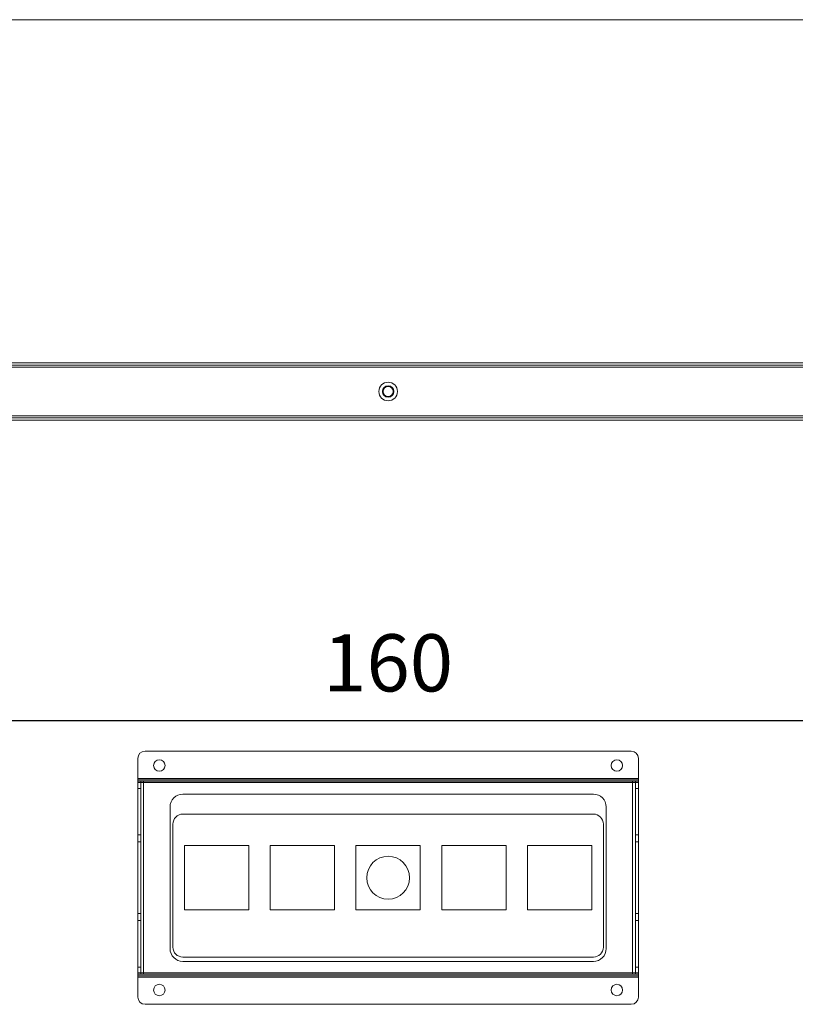
# Model space of a CAD drawing. Units: millimetres. Extents: x 1591 to 3727, y 1115 to 2339.
# Drawn here: x 2255 to 2309, y 1994 to 2063 of the extents above; entities that cross this region are included whole.
import ezdxf

# ---------------------------------------------------------------- set-up
doc = ezdxf.new("R2010")
doc.units = ezdxf.units.MM
doc.layers.add('İç - Mobilya', color=251, linetype='Continuous', lineweight=5)
doc.styles.get("Standard").update_dxf_attribs({"font": 'arial.ttf'})
doc.dimstyles.new('SAB2', dxfattribs={"dimscale": 0, "dimtxt": 4, "dimasz": 4, "dimexe": 0, "dimexo": 0, "dimgap": 2, "dimtad": 1, "dimrnd": 0.01, "dimdsep": 46, "dimtxsty": 'Standard', "dimcen": 3, "dimclrd": 1, "dimclre": 1, "dimclrt": 7, "dimadec": 0, "dimazin": 0, "dimtfac": 1, "dimtofl": 0, "dimtmove": 2, "dimatfit": 3, "dimfxl": 1, "dimtolj": 1, "dimarcsym": 0})

# ---------------------------------------------------------------- blocks, each defined once
blk = doc.blocks.new('120x480 beework toplantı')
at = {"layer": 'İç - Mobilya', "color": 114, "ltscale": 2, "true_color": 0x21b24b}
for p, q in [((23897.914, 9985.158), (24057.914, 9985.158)), ((23963.564, 9931.008), (23992.264, 9931.008)), ((23962.664, 9920.208), (23962.664, 9930.108)), ((23993.164, 9930.108), (23993.164, 9920.208)), ((23992.264, 9919.308), (23963.564, 9919.308))]:
    blk.add_line(p, q, dxfattribs=at)
at = {"layer": 'İç - Mobilya', "ltscale": 2}
for p, q in [((23905.614, 9961.158), (24050.214, 9961.158)), ((23905.614, 9961.008), (24050.214, 9961.008)), ((23905.614, 9960.858), (24050.214, 9960.858)), ((23905.614, 9957.458), (24050.214, 9957.458)), ((23905.614, 9957.308), (24050.214, 9957.308)), ((23905.614, 9957.158), (24050.214, 9957.158)), ((23960.914, 9934.008), (23994.914, 9934.008)), ((23960.414, 9933.508), (23960.414, 9932.108)), ((23995.414, 9933.508), (23995.414, 9932.108)), ((23960.414, 9932.108), (23960.414, 9932.008)), ((23960.414, 9932.108), (23960.414, 9931.908)), ((23960.414, 9932.108), (23995.414, 9932.108)), ((23960.414, 9932.008), (23960.414, 9931.908)), ((23960.414, 9932.008), (23960.414, 9931.808)), ((23960.414, 9932.008), (23995.414, 9932.008)), ((23960.414, 9931.908), (23960.414, 9931.808)), ((23960.414, 9931.908), (23995.414, 9931.908)), ((23960.614, 9931.908), (23960.414, 9931.908)), ((23960.814, 9931.908), (23960.414, 9931.908)), ((23960.414, 9931.908), (23960.414, 9918.408)), ((23960.414, 9931.408), (23960.414, 9931.908)), ((23960.414, 9931.808), (23960.414, 9918.508)), ((23960.414, 9931.808), (23995.414, 9931.808)), ((23960.814, 9931.908), (23960.614, 9931.908)), ((23960.614, 9931.908), (23960.614, 9918.408)), ((23960.614, 9931.908), (23960.614, 9931.408)), ((23995.014, 9931.908), (23960.814, 9931.908)), ((23960.814, 9918.408), (23960.814, 9931.908)), ((23995.014, 9931.908), (23995.014, 9918.408)), ((23995.214, 9931.908), (23995.014, 9931.908)), ((23995.414, 9931.908), (23995.014, 9931.908)), ((23995.214, 9931.908), (23995.414, 9931.908)), ((23995.214, 9918.408), (23995.214, 9931.908)), ((23995.214, 9931.408), (23995.214, 9931.908)), ((23995.414, 9932.108), (23995.414, 9932.008)), ((23995.414, 9932.108), (23995.414, 9931.908)), ((23995.414, 9931.908), (23995.414, 9932.008)), ((23995.414, 9932.008), (23995.414, 9931.808)), ((23995.414, 9931.908), (23995.414, 9931.808)), ((23995.414, 9918.408), (23995.414, 9931.908)), ((23995.414, 9931.908), (23995.414, 9931.408)), ((23995.414, 9931.808), (23995.414, 9918.508)), ((23960.414, 9931.408), (23960.414, 9928.158)), ((23960.614, 9931.408), (23960.414, 9931.408)), ((23960.614, 9931.408), (23960.614, 9928.158)), ((23995.214, 9928.158), (23995.214, 9931.408)), ((23995.414, 9931.408), (23995.214, 9931.408)), ((23995.414, 9928.158), (23995.414, 9931.408)), ((23963.564, 9929.608), (23992.264, 9929.608)), ((23962.864, 9920.308), (23962.864, 9928.908)), ((23992.964, 9928.908), (23992.964, 9920.308)), ((23960.414, 9927.658), (23960.414, 9928.158)), ((23960.614, 9928.158), (23960.414, 9928.158)), ((23960.614, 9927.658), (23960.414, 9927.658)), ((23960.414, 9927.658), (23960.414, 9922.658)), ((23960.614, 9928.158), (23960.614, 9927.658)), ((23960.614, 9927.658), (23960.614, 9922.658)), ((23995.414, 9928.158), (23995.214, 9928.158)), ((23995.214, 9927.658), (23995.214, 9928.158)), ((23995.214, 9922.658), (23995.214, 9927.658)), ((23995.414, 9927.658), (23995.214, 9927.658)), ((23995.414, 9928.158), (23995.414, 9927.658)), ((23995.414, 9922.658), (23995.414, 9927.658)), ((23963.664, 9922.908), (23963.664, 9927.408)), ((23963.664, 9927.408), (23968.164, 9927.408)), ((23968.164, 9927.408), (23968.164, 9922.908)), ((23969.664, 9927.408), (23974.164, 9927.408)), ((23969.664, 9922.908), (23969.664, 9927.408)), ((23974.164, 9927.408), (23974.164, 9922.908)), ((23975.664, 9922.908), (23975.664, 9927.408)), ((23975.664, 9927.408), (23980.164, 9927.408)), ((23980.164, 9927.408), (23980.164, 9922.908)), ((23981.664, 9927.408), (23986.164, 9927.408)), ((23981.664, 9922.908), (23981.664, 9927.408)), ((23986.164, 9927.408), (23986.164, 9922.908)), ((23987.664, 9922.908), (23987.664, 9927.408)), ((23987.664, 9927.408), (23992.164, 9927.408)), ((23992.164, 9927.408), (23992.164, 9922.908)), ((23968.164, 9922.908), (23963.664, 9922.908)), ((23974.164, 9922.908), (23969.664, 9922.908)), ((23980.164, 9922.908), (23975.664, 9922.908)), ((23986.164, 9922.908), (23981.664, 9922.908)), ((23992.164, 9922.908), (23987.664, 9922.908)), ((23960.414, 9922.158), (23960.414, 9922.658)), ((23960.414, 9922.658), (23960.614, 9922.658)), ((23960.414, 9922.158), (23960.414, 9918.908)), ((23960.414, 9922.158), (23960.614, 9922.158)), ((23960.614, 9922.658), (23960.614, 9922.158)), ((23960.614, 9922.158), (23960.614, 9918.908)), ((23995.214, 9922.158), (23995.214, 9922.658)), ((23995.214, 9922.658), (23995.414, 9922.658)), ((23995.214, 9918.908), (23995.214, 9922.158)), ((23995.414, 9922.158), (23995.214, 9922.158)), ((23995.414, 9922.658), (23995.414, 9922.158)), ((23995.414, 9918.908), (23995.414, 9922.158)), ((23992.264, 9919.608), (23963.564, 9919.608)), ((23960.414, 9918.908), (23960.614, 9918.908)), ((23960.414, 9918.408), (23960.414, 9918.908)), ((23960.614, 9918.908), (23960.614, 9918.408)), ((23995.214, 9918.908), (23995.414, 9918.908)), ((23995.214, 9918.408), (23995.214, 9918.908)), ((23995.414, 9918.908), (23995.414, 9918.408)), ((23960.414, 9918.508), (23960.414, 9918.408)), ((23960.414, 9918.508), (23960.414, 9918.308)), ((23960.414, 9918.508), (23995.414, 9918.508)), ((23960.414, 9918.308), (23960.414, 9918.408)), ((23960.414, 9918.408), (23960.414, 9918.208)), ((23960.414, 9918.408), (23995.414, 9918.408)), ((23960.614, 9918.408), (23960.414, 9918.408)), ((23960.414, 9918.408), (23960.814, 9918.408)), ((23960.414, 9918.308), (23995.414, 9918.308)), ((23960.414, 9918.308), (23960.414, 9918.208)), ((23960.414, 9918.208), (23960.414, 9916.808)), ((23960.414, 9918.208), (23995.414, 9918.208)), ((23960.614, 9918.408), (23960.814, 9918.408)), ((23995.014, 9918.408), (23960.814, 9918.408)), ((23995.014, 9918.408), (23995.214, 9918.408)), ((23995.014, 9918.408), (23995.414, 9918.408)), ((23995.214, 9918.408), (23995.414, 9918.408)), ((23995.414, 9918.508), (23995.414, 9918.408)), ((23995.414, 9918.508), (23995.414, 9918.308)), ((23995.414, 9918.308), (23995.414, 9918.408)), ((23995.414, 9918.408), (23995.414, 9918.208)), ((23995.414, 9918.308), (23995.414, 9918.208)), ((23995.414, 9918.208), (23995.414, 9916.808)), ((23960.914, 9916.308), (23994.914, 9916.308))]:
    blk.add_line(p, q, dxfattribs=at)
for centre, radius in [((23977.914, 9959.158), 0.65), ((23977.914, 9959.158), 0.65), ((23977.914, 9959.158), 0.4), ((23977.914, 9959.158), 0.4), ((23977.914, 9959.158), 0.35), ((23977.914, 9959.158), 0.35), ((23961.914, 9933.008), 0.4), ((23961.914, 9933.008), 0.4), ((23961.914, 9933.008), 0.4), ((23961.914, 9933.008), 0.4), ((23993.914, 9933.008), 0.4), ((23993.914, 9933.008), 0.4), ((23993.914, 9933.008), 0.4), ((23993.914, 9933.008), 0.4), ((23977.914, 9925.158), 1.5), ((23977.914, 9925.158), 1.5), ((23961.914, 9917.308), 0.4), ((23961.914, 9917.308), 0.4), ((23961.914, 9917.308), 0.4), ((23961.914, 9917.308), 0.4), ((23993.914, 9917.308), 0.4), ((23993.914, 9917.308), 0.4), ((23993.914, 9917.308), 0.4), ((23993.914, 9917.308), 0.4)]:
    blk.add_circle(centre, radius, dxfattribs=at)
for centre, radius, start, end in [((23960.914, 9933.508), 0.5, 90, 180), ((23960.914, 9933.508), 0.5, 90, 180), ((23994.914, 9933.508), 0.5, 0, 90), ((23994.914, 9933.508), 0.5, 0, 90), ((23963.564, 9928.908), 0.7, 90, 180), ((23963.564, 9928.908), 0.7, 90, 180), ((23992.264, 9928.908), 0.7, 0, 90), ((23992.264, 9928.908), 0.7, 0, 90), ((23963.564, 9920.308), 0.7, 180, 270), ((23963.564, 9920.308), 0.7, 180, 270), ((23992.264, 9920.308), 0.7, 270, 0), ((23992.264, 9920.308), 0.7, 270, 0), ((23960.914, 9916.808), 0.5, 180, 270), ((23960.914, 9916.808), 0.5, 180, 270), ((23994.914, 9916.808), 0.5, 270, 0), ((23994.914, 9916.808), 0.5, 270, 0)]:
    blk.add_arc(centre, radius, start, end, dxfattribs=at)
at = {"layer": 'İç - Mobilya', "color": 114, "ltscale": 2, "true_color": 0x21b24b}
for centre, start, end in [((23963.564, 9930.108), 90, 180), ((23963.564, 9930.108), 90, 180), ((23992.264, 9930.108), 0, 90), ((23992.264, 9930.108), 0, 90), ((23963.564, 9920.208), 180, 270), ((23963.564, 9920.208), 180, 270), ((23992.264, 9920.208), 270, 0), ((23992.264, 9920.208), 270, 0)]:
    blk.add_arc(centre, 0.9, start, end, dxfattribs=at)
blk = doc.blocks.new('*D17')
at = {"color": 1, "lineweight": -2, "transparency": 16777216}
for p, q in [((2200.38, 2010.846), (2200.38, 2013.763)), ((2356.38, 2013.763), (2204.38, 2013.763)), ((2360.38, 2010.846), (2360.38, 2013.763))]:
    blk.add_line(p, q, dxfattribs=at)
at = {"color": 1, "transparency": 16777216}
for points in [[(2204.38, 2014.43), (2204.38, 2013.097), (2200.38, 2013.763)], [(2356.38, 2014.43), (2356.38, 2013.097), (2360.38, 2013.763)]]:
    blk.add_solid(points, dxfattribs=at)
at = {"layer": 'Defpoints', "color": 0, "transparency": 16777216}
for p in [(2200.38, 2013.763), (2200.38, 2010.846), (2360.38, 2010.846)]:
    blk.add_point(p, dxfattribs=at)
at = {"color": 7, "transparency": 16777216, "insert": (2280.38, 2017.806), "char_height": 4, "attachment_point": 5}
blk.add_mtext('\\A1;160', dxfattribs=at)

msp = doc.modelspace()

# ---------------------------------------------------------------- block references
msp.add_blockref('120x480 beework toplantı', (-21697.534, -7922.378))

# ---------------------------------------------------------------- dimensions: what is measured, and where the dimension line sits
dim = msp.add_linear_dim(base=(2200.38, 2013.763), p1=(2360.38, 2010.846), p2=(2200.38, 2010.846), dimstyle='SAB2', override={"dimscale": 1})
dim.commit()
dim.dimension.update_dxf_attribs({"geometry": '*D17', "text_midpoint": (2280.38, 2017.806)})

doc.saveas('drawing.dxf')
